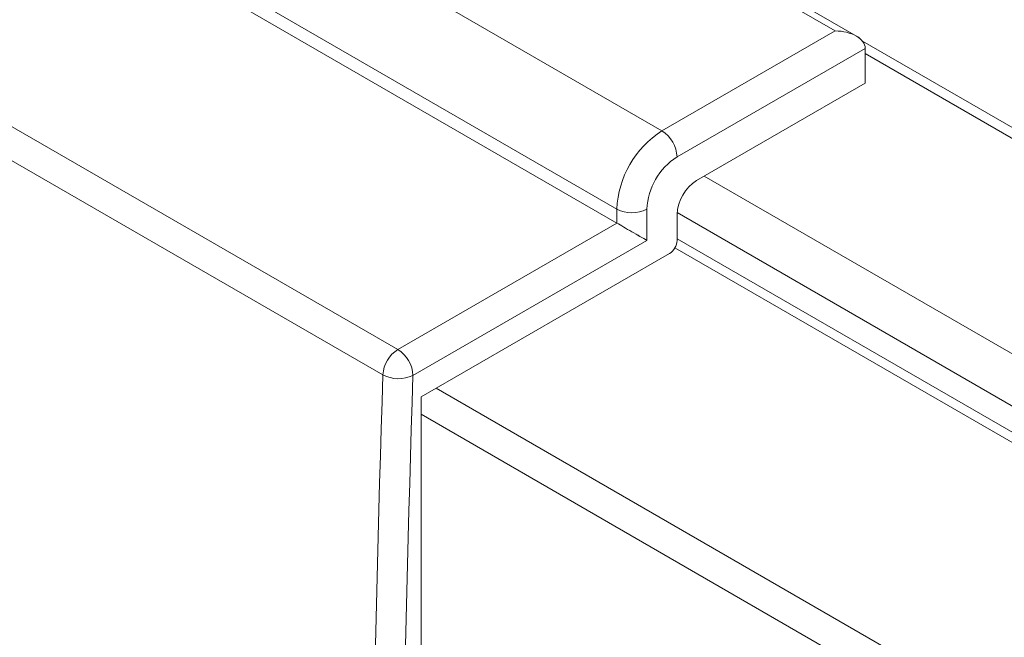
# Model space of a CAD drawing. Units: inches. Extents: x 9 to 203, y 11 to 255.
# Drawn here: x 26 to 28, y 235 to 236 of the extents above; entities that cross this region are included whole.
import ezdxf

# ---------------------------------------------------------------- set-up
doc = ezdxf.new("R2010")
doc.units = ezdxf.units.IN
doc.header["$MEASUREMENT"] = 0
doc.layers.add('Capa 1', color=7, linetype='Continuous')

msp = doc.modelspace()

# ---------------------------------------------------------------- linework, layer by layer
at = {"layer": 'Capa 1', "color": 7, "lineweight": 9, "true_color": 0xffffff}
for points in [[(23.0331, 238.0344), (27.3167, 235.5616)], [(27.2403, 235.4291), (22.9567, 237.902)], [(27.2403, 235.4055), (22.9567, 237.8784)], [(22.586, 237.6644), (26.8696, 235.1915)], [(26.8441, 235.1485), (22.5605, 237.6213)], [(27.61, 235.7308), (27.3995, 235.8523)], [(27.646, 235.7222), (27.4175, 235.8541)], [(27.3167, 235.5616), (27.61, 235.7308)], [(57.3658, 218.5625), (27.6566, 235.7134)], [(27.661, 235.7014), (27.3423, 235.5174)], [(27.661, 235.6425), (27.661, 235.7014)], [(27.661, 235.7014), (27.661, 235.7013)], [(57.3454, 218.556), (27.661, 235.6925)], [(27.3754, 235.4776), (27.661, 235.6425)], [(27.3881, 235.485), (57.0292, 218.3736)], [(27.2403, 235.4055), (27.2403, 235.4291)], [(27.2913, 235.4291), (27.2913, 235.3761)], [(56.991, 218.3073), (27.3423, 235.4231)], [(27.3423, 235.3761), (27.3423, 235.4202)], [(26.8696, 235.1915), (27.2403, 235.4055)], [(27.2913, 235.3761), (26.8951, 235.1473)], [(27.2913, 235.3761), (27.2913, 235.376)], [(27.3423, 235.379), (56.9903, 218.2635)], [(56.9833, 218.2499), (27.3385, 235.3635)], [(26.9088, 235.1111), (27.3295, 235.3539)], [(26.9343, 235.1258), (56.5753, 218.0143)], [(26.9088, 233.5888), (26.9088, 235.1111)], [(56.5498, 217.9702), (26.9088, 235.0816)]]:
    msp.add_lwpolyline(points, dxfattribs=at)
for points in [[(27.661, 235.7013), (27.661, 235.7092), (27.6556, 235.7166), (27.646, 235.7222), (27.6364, 235.7277), (27.6235, 235.7308), (27.61, 235.7308)], [(27.661, 235.7013), (27.661, 235.7092), (27.6556, 235.7166), (27.646, 235.7222), (27.6364, 235.7277), (27.6235, 235.7308), (27.61, 235.7308)], [(27.661, 235.7013), (27.661, 235.7092), (27.6556, 235.7167), (27.646, 235.7222), (27.6364, 235.7277), (27.6235, 235.7308), (27.61, 235.7308)], [(27.661, 235.7013), (27.661, 235.7092), (27.6556, 235.7167), (27.646, 235.7222), (27.6364, 235.7277), (27.6235, 235.7308), (27.61, 235.7308)], [(27.661, 235.7013), (27.661, 235.7092), (27.6556, 235.7167), (27.646, 235.7222), (27.6364, 235.7277), (27.6235, 235.7308), (27.61, 235.7308)], [(27.661, 235.7013), (27.661, 235.7092), (27.6556, 235.7167), (27.646, 235.7222), (27.6364, 235.7277), (27.6235, 235.7308), (27.61, 235.7308)], [(27.661, 235.7013), (27.661, 235.7092), (27.6556, 235.7167), (27.646, 235.7222), (27.6364, 235.7277), (27.6235, 235.7308), (27.61, 235.7308)], [(27.661, 235.7013), (27.661, 235.7092), (27.6556, 235.7167), (27.646, 235.7222), (27.6364, 235.7277), (27.6235, 235.7308), (27.61, 235.7308)], [(27.661, 235.7013), (27.661, 235.7092), (27.6556, 235.7167), (27.646, 235.7222), (27.6364, 235.7277), (27.6235, 235.7308), (27.61, 235.7308)], [(27.661, 235.7013), (27.661, 235.7092), (27.6556, 235.7167), (27.646, 235.7222), (27.6364, 235.7277), (27.6235, 235.7308), (27.61, 235.7308)], [(27.661, 235.7013), (27.661, 235.7092), (27.6556, 235.7167), (27.646, 235.7222), (27.6364, 235.7277), (27.6235, 235.7308), (27.61, 235.7308)], [(27.661, 235.7013), (27.661, 235.7092), (27.6556, 235.7167), (27.646, 235.7222), (27.6364, 235.7277), (27.6235, 235.7308), (27.61, 235.7308)], [(27.661, 235.7013), (27.661, 235.7092), (27.6556, 235.7167), (27.646, 235.7222), (27.6364, 235.7277), (27.6235, 235.7308), (27.61, 235.7308)], [(27.661, 235.7013), (27.661, 235.7092), (27.6556, 235.7167), (27.646, 235.7222), (27.6364, 235.7277), (27.6235, 235.7308), (27.61, 235.7308)], [(27.661, 235.7013), (27.661, 235.7092), (27.6556, 235.7167), (27.646, 235.7222), (27.6364, 235.7277), (27.6235, 235.7308), (27.61, 235.7308)], [(27.661, 235.7014), (27.661, 235.7092), (27.6556, 235.7167), (27.646, 235.7222), (27.6364, 235.7277), (27.6235, 235.7308), (27.61, 235.7308)], [(27.661, 235.7014), (27.661, 235.7092), (27.6556, 235.7167), (27.646, 235.7222), (27.6364, 235.7277), (27.6235, 235.7308), (27.61, 235.7308)], [(27.661, 235.7014), (27.661, 235.7092), (27.6556, 235.7167), (27.646, 235.7222), (27.6364, 235.7277), (27.6235, 235.7308), (27.61, 235.7308)], [(27.661, 235.7014), (27.661, 235.7092), (27.6556, 235.7167), (27.646, 235.7222), (27.6364, 235.7277), (27.6235, 235.7308), (27.61, 235.7308)], [(27.661, 235.7014), (27.661, 235.7092), (27.6556, 235.7167), (27.646, 235.7222), (27.6364, 235.7277), (27.6235, 235.7308), (27.61, 235.7308)], [(27.661, 235.7014), (27.661, 235.7092), (27.6556, 235.7167), (27.646, 235.7222), (27.6364, 235.7277), (27.6235, 235.7308), (27.61, 235.7308)], [(27.2913, 235.376), (27.2845, 235.38), (27.2753, 235.3852), (27.2657, 235.3908), (27.2562, 235.3963), (27.247, 235.4016), (27.2403, 235.4055)], [(27.2913, 235.376), (27.2845, 235.38), (27.2753, 235.3852), (27.2657, 235.3908), (27.2562, 235.3963), (27.247, 235.4016), (27.2403, 235.4055)], [(27.2913, 235.376), (27.2845, 235.38), (27.2753, 235.3852), (27.2657, 235.3908), (27.2562, 235.3963), (27.247, 235.4016), (27.2403, 235.4055)], [(27.2913, 235.376), (27.2845, 235.38), (27.2753, 235.3852), (27.2657, 235.3908), (27.2562, 235.3963), (27.247, 235.4016), (27.2403, 235.4055)], [(27.2913, 235.376), (27.2845, 235.38), (27.2753, 235.3852), (27.2657, 235.3908), (27.2562, 235.3963), (27.247, 235.4016), (27.2403, 235.4055)], [(27.2913, 235.3761), (27.2845, 235.38), (27.2753, 235.3852), (27.2657, 235.3908), (27.2562, 235.3963), (27.247, 235.4016), (27.2403, 235.4055)], [(27.2913, 235.3761), (27.2845, 235.38), (27.2753, 235.3852), (27.2657, 235.3908), (27.2562, 235.3963), (27.247, 235.4016), (27.2403, 235.4055)], [(27.2913, 235.3761), (27.2845, 235.38), (27.2753, 235.3852), (27.2657, 235.3908), (27.2562, 235.3963), (27.247, 235.4016), (27.2403, 235.4055)], [(27.2913, 235.3761), (27.2845, 235.38), (27.2753, 235.3852), (27.2657, 235.3908), (27.2562, 235.3963), (27.247, 235.4016), (27.2403, 235.4055)], [(27.2913, 235.3761), (27.2845, 235.38), (27.2753, 235.3852), (27.2657, 235.3908), (27.2562, 235.3963), (27.247, 235.4016), (27.2403, 235.4055)], [(27.2913, 235.3761), (27.2845, 235.38), (27.2753, 235.3852), (27.2657, 235.3908), (27.2562, 235.3963), (27.247, 235.4016), (27.2403, 235.4055)], [(27.2913, 235.3761), (27.2845, 235.38), (27.2753, 235.3852), (27.2657, 235.3908), (27.2562, 235.3963), (27.247, 235.4016), (27.2403, 235.4055)], [(27.2913, 235.3761), (27.2845, 235.38), (27.2753, 235.3852), (27.2657, 235.3908), (27.2562, 235.3963), (27.247, 235.4016), (27.2403, 235.4055)], [(27.2913, 235.3761), (27.2845, 235.38), (27.2753, 235.3852), (27.2657, 235.3908), (27.2562, 235.3963), (27.247, 235.4016), (27.2403, 235.4055)], [(27.2913, 235.3761), (27.2845, 235.38), (27.2753, 235.3852), (27.2657, 235.3908), (27.2562, 235.3963), (27.247, 235.4016), (27.2403, 235.4055)], [(27.2913, 235.3761), (27.2845, 235.38), (27.2753, 235.3852), (27.2657, 235.3908), (27.2562, 235.3963), (27.247, 235.4016), (27.2403, 235.4055)], [(27.2913, 235.3761), (27.2845, 235.38), (27.2753, 235.3852), (27.2657, 235.3908), (27.2562, 235.3963), (27.247, 235.4016), (27.2403, 235.4055)], [(27.2913, 235.3761), (27.2845, 235.38), (27.2753, 235.3852), (27.2657, 235.3908), (27.2562, 235.3963), (27.247, 235.4016), (27.2403, 235.4055)], [(27.2913, 235.3761), (27.2845, 235.38), (27.2753, 235.3852), (27.2657, 235.3908), (27.2562, 235.3963), (27.247, 235.4016), (27.2403, 235.4055)], [(27.2913, 235.3761), (27.2845, 235.38), (27.2753, 235.3852), (27.2657, 235.3908), (27.2562, 235.3963), (27.247, 235.4016), (27.2403, 235.4055)], [(27.2913, 235.3761), (27.2845, 235.38), (27.2753, 235.3852), (27.2657, 235.3908), (27.2562, 235.3963), (27.247, 235.4016), (27.2403, 235.4055)]]:
    msp.add_open_spline(points, degree=3, knots=[0, 0, 0, 0, 1, 1, 1, 2, 2, 2, 2], dxfattribs=at)
for points in [[(27.3167, 235.5616), (27.2712, 235.5324), (27.2427, 235.483), (27.2403, 235.4291)], [(27.3423, 235.5174), (27.3414, 235.5354), (27.332, 235.5518), (27.3167, 235.5616)], [(27.3423, 235.5174), (27.3119, 235.498), (27.2929, 235.465), (27.2913, 235.4291)], [(27.3754, 235.4776), (27.3557, 235.465), (27.3433, 235.4436), (27.3423, 235.4202)], [(27.2403, 235.4291), (27.2562, 235.4208), (27.2753, 235.4208), (27.2913, 235.4291)], [(27.3295, 235.3539), (27.3371, 235.3588), (27.3418, 235.3671), (27.3423, 235.3761)], [(26.8696, 235.1915), (26.8547, 235.182), (26.8453, 235.1661), (26.8441, 235.1485)], [(26.8951, 235.1473), (26.8943, 235.1653), (26.8847, 235.1818), (26.8696, 235.1915)], [(26.8441, 235.1485), (26.8284, 234.6606), (26.8203, 234.1726), (26.8196, 233.6845)], [(26.8441, 235.1485), (26.86, 235.1402), (26.8788, 235.1397), (26.8951, 235.1473)], [(26.8951, 235.1473), (26.8794, 234.6599), (26.8713, 234.1722), (26.8706, 233.6845)]]:
    msp.add_open_spline(points, degree=3, dxfattribs=at)

doc.saveas('drawing.dxf')
